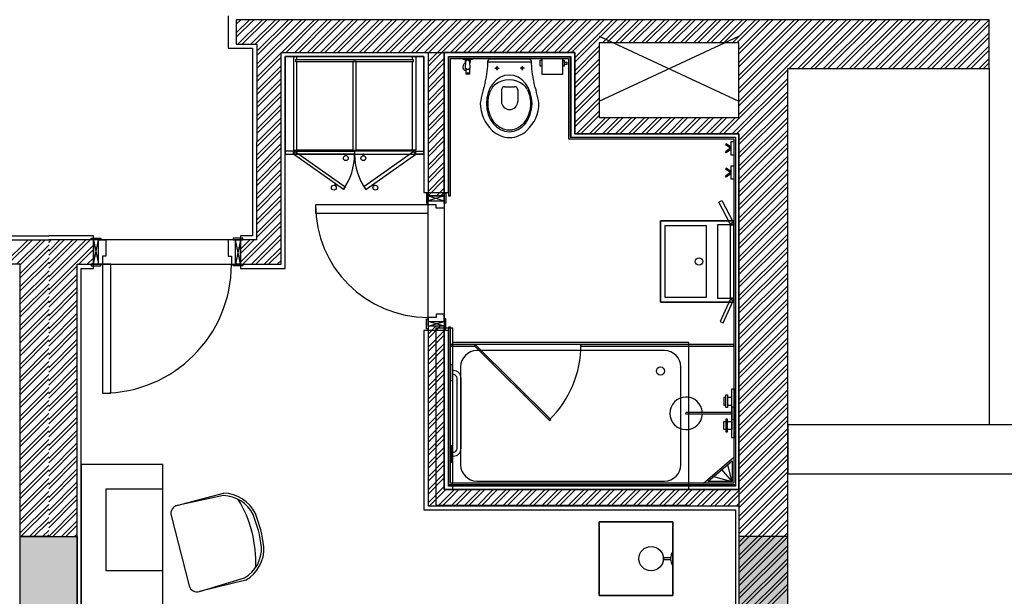
# Model space of a CAD drawing. Units: inches. Extents: x -72500 to 21282, y 19975 to 74120.
# Drawn here: x 3388 to 9423, y 50268 to 53805 of the extents above; entities that cross this region are included whole.
import ezdxf

# ---------------------------------------------------------------- set-up
doc = ezdxf.new("R2010")
doc.units = ezdxf.units.IN
doc.header["$MEASUREMENT"] = 0
doc.layers.add('freecads.com', color=7, linetype='Continuous')

msp = doc.modelspace()

# ---------------------------------------------------------------- hatches: boundary and pattern name
at = {"layer": 'freecads.com'}
msp.add_hatch(color=256, dxfattribs=at).paths.add_polyline_path([(6028.5, 51812.2), (6028.5, 51802.2), (6178.5, 51802.2), (6178.5, 51812.2)])
h = msp.add_hatch(color=256, dxfattribs=at)
h.dxf.hatch_style = 1
h.paths.add_polyline_path([(6175, 51803.7), (6636, 51346.7), (6643, 51353.8), (6182.1, 51810.8)])
h = msp.add_hatch(color=256, dxfattribs=at)
h.dxf.hatch_style = 1
h.paths.add_polyline_path([(7765.2, 51812.2), (6827.6, 51812.2), (6827.6, 51802.2), (7765.2, 51802.2)])
h = msp.add_hatch(color=256, dxfattribs=at)
h.dxf.hatch_style = 1
h.paths.add_polyline_path([(3389.9, 50635), (3739.8, 50635), (3739.8, 48635), (3389.9, 48635)])
h = msp.add_hatch(color=256, dxfattribs=at)
h.dxf.hatch_style = 1
h.paths.add_polyline_path([(7795.2, 48635), (8095.2, 48635), (8095.2, 50635.3), (7795.2, 50635.3)])

# ---------------------------------------------------------------- linework, layer by layer
for p, q in [((4665.9, 53829.5), (4665.9, 53629.5)), ((4715.5, 53803.6), (4716.5, 53804.5)), ((4715.5, 53724.1), (4796, 53804.5)), ((4715.5, 53777.1), (4743, 53804.5)), ((4715.5, 53697.6), (4822.5, 53804.5)), ((9330.2, 53804.5), (4715.5, 53804.5)), ((4715.5, 53804.5), (4715.5, 53654.5)), ((4725.6, 53654.5), (4875.6, 53804.5)), ((4752.1, 53654.5), (4902.1, 53804.5)), ((4805.1, 53654.5), (4955.1, 53804.5)), ((4831.6, 53654.5), (4981.6, 53804.5)), ((4840.8, 53531.2), (5114.2, 53804.5)), ((4840.8, 53504.6), (5140.7, 53804.5)), ((4840.9, 53610.8), (5034.7, 53804.5)), ((4840.9, 53584.2), (5061.2, 53804.5)), ((4993.8, 53604.5), (5193.8, 53804.5)), ((5020.3, 53604.5), (5220.3, 53804.5)), ((5073.3, 53604.5), (5273.3, 53804.5)), ((5099.8, 53604.5), (5299.8, 53804.5)), ((5152.9, 53604.5), (5352.9, 53804.5)), ((5179.4, 53604.5), (5379.4, 53804.5)), ((5232.4, 53604.5), (5432.4, 53804.5)), ((5258.9, 53604.5), (5458.9, 53804.5)), ((5312, 53604.5), (5512, 53804.5)), ((5338.5, 53604.5), (5538.5, 53804.5)), ((5391.5, 53604.5), (5591.5, 53804.5)), ((5418, 53604.5), (5618, 53804.5)), ((5471.1, 53604.5), (5671.1, 53804.5)), ((5497.6, 53604.5), (5697.6, 53804.5)), ((5550.6, 53604.5), (5750.6, 53804.5)), ((5577.1, 53604.5), (5777.1, 53804.5)), ((5630.2, 53604.5), (5830.2, 53804.5)), ((5656.7, 53604.5), (5856.7, 53804.5)), ((5709.7, 53604.5), (5909.7, 53804.5)), ((5736.2, 53604.5), (5936.2, 53804.5)), ((5789.3, 53604.5), (5989.3, 53804.5)), ((5815.8, 53604.5), (6015.8, 53804.5)), ((5868.8, 53604.5), (6068.8, 53804.5)), ((5890.5, 53546.7), (6148.3, 53804.5)), ((5890.5, 53599.8), (6095.3, 53804.5)), ((5890.5, 53520.2), (6174.9, 53804.5)), ((6027.9, 53604.5), (6227.9, 53804.5)), ((6054.4, 53604.5), (6254.4, 53804.5)), ((6107.4, 53604.5), (6307.4, 53804.5)), ((6134, 53604.5), (6334, 53804.5)), ((6187, 53604.5), (6387, 53804.5)), ((6213.5, 53604.5), (6413.5, 53804.5)), ((6266.5, 53604.5), (6466.5, 53804.5)), ((6293.1, 53604.5), (6493.1, 53804.5)), ((6346.1, 53604.5), (6546.1, 53804.5)), ((6372.6, 53604.5), (6572.6, 53804.5)), ((6425.6, 53604.5), (6625.6, 53804.5)), ((6452.2, 53604.5), (6652.2, 53804.5)), ((6505.2, 53604.5), (6705.2, 53804.5)), ((6531.7, 53604.5), (6731.7, 53804.5)), ((6584.7, 53604.5), (6784.7, 53804.5)), ((6611.3, 53604.5), (6811.3, 53804.5)), ((6664.3, 53604.5), (6864.3, 53804.5)), ((6690.8, 53604.5), (6890.8, 53804.5)), ((6743.8, 53604.5), (6943.8, 53804.5)), ((6770.4, 53604.5), (6970.4, 53804.5)), ((6790.5, 53571.7), (7023.4, 53804.5)), ((6790.5, 53545.2), (7049.9, 53804.5)), ((6960.9, 53662.5), (7102.9, 53804.5)), ((6987.5, 53662.5), (7129.5, 53804.5)), ((7040.5, 53662.5), (7182.5, 53804.5)), ((7067, 53662.5), (7209, 53804.5)), ((7120, 53662.5), (7262, 53804.5)), ((7146.6, 53662.5), (7288.6, 53804.5)), ((7199.6, 53662.5), (7341.6, 53804.5)), ((7226.1, 53662.5), (7368.1, 53804.5)), ((7279.1, 53662.5), (7421.1, 53804.5)), ((7305.7, 53662.5), (7447.7, 53804.5)), ((7358.7, 53662.5), (7500.7, 53804.5)), ((7385.2, 53662.5), (7527.2, 53804.5)), ((7438.2, 53662.5), (7580.2, 53804.5)), ((7464.8, 53662.5), (7606.8, 53804.5)), ((7517.8, 53662.5), (7659.8, 53804.5)), ((7544.3, 53662.5), (7686.3, 53804.5)), ((7597.3, 53662.5), (7739.3, 53804.5)), ((7623.9, 53662.5), (7765.9, 53804.5)), ((7676.9, 53662.5), (7818.9, 53804.5)), ((7703.4, 53662.5), (7845.4, 53804.5)), ((7756.4, 53662.5), (7898.4, 53804.5)), ((7783, 53662.5), (7925, 53804.5)), ((7795.2, 53621.8), (7978, 53804.5)), ((7795.2, 53542.2), (8057.5, 53804.5)), ((7795.2, 53462.7), (8137.1, 53804.5)), ((7795.2, 53383.1), (8216.6, 53804.5)), ((7795.2, 53303.6), (8296.2, 53804.5)), ((7795.2, 53224), (8375.7, 53804.5)), ((7795.2, 53595.3), (8004.5, 53804.5)), ((7795.2, 53515.7), (8084.1, 53804.5)), ((7795.2, 53436.2), (8163.6, 53804.5)), ((7795.2, 53356.6), (8243.2, 53804.5)), ((7795.2, 53277.1), (8322.7, 53804.5)), ((8103.6, 53505.9), (8402.3, 53804.5)), ((8156.6, 53505.8), (8455.3, 53804.5)), ((8183.1, 53505.8), (8481.8, 53804.5)), ((8236.1, 53505.8), (8534.8, 53804.5)), ((8262.6, 53505.8), (8561.4, 53804.5)), ((8315.6, 53505.8), (8614.4, 53804.5)), ((8342.1, 53505.7), (8640.9, 53804.5)), ((8395.1, 53505.7), (8693.9, 53804.5)), ((8421.6, 53505.7), (8720.5, 53804.5)), ((8474.6, 53505.7), (8773.5, 53804.5)), ((8501.1, 53505.7), (8800, 53804.5)), ((8554.2, 53505.7), (8853, 53804.5)), ((8580.7, 53505.6), (8879.5, 53804.5)), ((8633.7, 53505.6), (8932.6, 53804.5)), ((8660.2, 53505.6), (8959.1, 53804.5)), ((8713.2, 53505.6), (9012.1, 53804.5)), ((8739.7, 53505.6), (9038.6, 53804.5)), ((8792.7, 53505.5), (9091.7, 53804.5)), ((8819.2, 53505.5), (9118.2, 53804.5)), ((8872.2, 53505.5), (9171.2, 53804.5)), ((8898.7, 53505.5), (9197.7, 53804.5)), ((8951.7, 53505.5), (9250.8, 53804.5)), ((8978.2, 53505.5), (9277.3, 53804.5)), ((9031.2, 53505.4), (9330.2, 53804.4)), ((9057.7, 53505.4), (9330.2, 53777.9)), ((9330.2, 53505.3), (9330.2, 53804.5)), ((9110.8, 53505.4), (9330.2, 53724.9)), ((4715.5, 53654.5), (4840.9, 53654.5)), ((4840.9, 53654.5), (4840.2, 52454.8)), ((6940.5, 53704.5), (7795.2, 53304.5)), ((6940.5, 53304.5), (7795.2, 53704.5)), ((7795.2, 53662.5), (6940.5, 53662.5)), ((6940.5, 53662.5), (6940.5, 53204.5)), ((7795.2, 53204.5), (7795.2, 53662.5)), ((9137.3, 53505.4), (9330.2, 53698.4)), ((4665.9, 53629.5), (4815.2, 53629.5)), ((4815.2, 53629.5), (4815.2, 52479.8)), ((4840.8, 53451.6), (4990.5, 53601.3)), ((4990.5, 52304.8), (4990.5, 53604.5)), ((4990.5, 53604.5), (5890.5, 53604.5)), ((4990.5, 53604.5), (6790.5, 53604.5)), ((4990.5, 52304.8), (4990.5, 53604.5)), ((5890.5, 53604.5), (5890.5, 52724.2)), ((5990.5, 52724.2), (5990.5, 53604.5)), ((5990.5, 53604.5), (6790.5, 53604.5)), ((5990.5, 53604.5), (5990.5, 50924.2)), ((6790.5, 53604.5), (5990.5, 53604.5)), ((6790.5, 53492.1), (6940.5, 53642.1)), ((6790.5, 53465.6), (6940.5, 53615.6)), ((6790.5, 53604.5), (6790.5, 53104.5)), ((6790.5, 53104.5), (6790.5, 53604.5)), ((6790.5, 53604.5), (6790.5, 53104.7)), ((9190.3, 53505.4), (9330.2, 53645.3)), ((9216.8, 53505.4), (9330.2, 53618.8)), ((4840.8, 53425), (4990.5, 53574.8)), ((5015.5, 52279.8), (5015.5, 53579.5)), ((5015.5, 53579.5), (5865.5, 53579.5)), ((5865.5, 53579.5), (5015.5, 53579.5)), ((5015.5, 53579.5), (5015.5, 52979.5)), ((5085.5, 53579.5), (5065.5, 53579.5)), ((5065.5, 53579.5), (5065.5, 53004.5)), ((5802, 53558.9), (5077.6, 53558.9)), ((5077.6, 53558.9), (5077.6, 53548.9)), ((5077.6, 53548.9), (5802, 53548.9)), ((5085.5, 53558.9), (5085.5, 53579.5)), ((5085.5, 53004.5), (5085.5, 53548.9)), ((5450.4, 53548.9), (5430.4, 53548.9)), ((5430.4, 53548.9), (5430.5, 53004.5)), ((5450.4, 53548.9), (5450.4, 53548.9)), ((5450.5, 53004.5), (5450.4, 53548.9)), ((5795.5, 53558.9), (5795.5, 53579.5)), ((5795.5, 53579.5), (5815.5, 53579.5)), ((5795.5, 53004.5), (5795.5, 53548.9)), ((5802, 53548.9), (5802, 53558.9)), ((5815.5, 53579.5), (5815.5, 53004.5)), ((5865.5, 53579.5), (5865.5, 52744.7)), ((5865.5, 52979.5), (5865.5, 53579.5)), ((5890.5, 53467.2), (5990.5, 53567.2)), ((5890.5, 53440.7), (5990.5, 53540.7)), ((6015.5, 52744.7), (6015.5, 53579.5)), ((6015.5, 53579.5), (6765.5, 53579.5)), ((6018.5, 52724.7), (6018.5, 53576.5)), ((6018.5, 53576.5), (6762.5, 53576.5)), ((6028.5, 52724.7), (6028.5, 53566.5)), ((6028.5, 53566.5), (6752.5, 53566.5)), ((6106.3, 53566.5), (6161.3, 53566.5)), ((6106.3, 53561.5), (6106.3, 53566.5)), ((6161.3, 53561.5), (6106.3, 53561.5)), ((6113.8, 53566.5), (6113.8, 53561.5)), ((6118.3, 53561.5), (6118.3, 53544)), ((6121.3, 53544), (6118.6, 53510.8)), ((6148.9, 53510.8), (6146.3, 53544)), ((6149.3, 53561.5), (6149.3, 53544)), ((6153.8, 53566.5), (6153.8, 53561.5)), ((6161.3, 53566.5), (6161.3, 53561.5)), ((6257.8, 53545.4), (6523.3, 53545.4)), ((6390.5, 53562.3), (6267.9, 53562.3)), ((6513.2, 53562.3), (6390.5, 53562.3)), ((6577.7, 53520.6), (6577.7, 53556.2)), ((6577.7, 53556.2), (6590.1, 53556.2)), ((6590.1, 53468.6), (6590.1, 53566.5)), ((6590.1, 53566.5), (6714.6, 53566.5)), ((6714.6, 53566.5), (6714.6, 53468.6)), ((6714.6, 53556.2), (6724.7, 53556.2)), ((6724.7, 53556.2), (6724.7, 53520.6)), ((6724.7, 53544), (6740.9, 53544)), ((6740.9, 53544), (6740.9, 53530.3)), ((6752.5, 53566.5), (6752.5, 53074.5)), ((6762.5, 53576.5), (6762.5, 53084.5)), ((6765.5, 53579.5), (6765.5, 53084.5)), ((6790.5, 53412.6), (6940.5, 53562.6)), ((6790.5, 53386.1), (6940.5, 53536.1)), ((9269.8, 53505.3), (9330.2, 53565.8)), ((9296.3, 53505.3), (9330.2, 53539.3)), ((4840.7, 53372), (4990.5, 53521.8)), ((4840.7, 53345.4), (4990.5, 53495.3)), ((5890.5, 53387.6), (5990.5, 53487.6)), ((6124.9, 53501.5), (6121.8, 53501.5)), ((6121.8, 53501.5), (6121.8, 53471.5)), ((6123.8, 53502.3), (6123.8, 53501.5)), ((6145.8, 53501.5), (6142.6, 53501.5)), ((6143.8, 53502.3), (6143.8, 53501.5)), ((6145.8, 53501.5), (6145.8, 53471.5)), ((6299.8, 53507.4), (6326.3, 53507.4)), ((6313, 53520.1), (6313, 53494.7)), ((6481.3, 53507.4), (6454.8, 53507.4)), ((6468, 53520.1), (6468, 53494.7)), ((6590.1, 53520.6), (6577.7, 53520.6)), ((6724.7, 53520.6), (6714.6, 53520.6)), ((6740.9, 53530.3), (6724.7, 53530.3)), ((6790.5, 53333), (6940.5, 53483)), ((7702.3, 53104.5), (8095.2, 53497.5)), ((8095.2, 47724.2), (8095.2, 53505.9)), ((8095.2, 53505.9), (9330.2, 53505.3)), ((9330.5, 53505.3), (9330.2, 51320.2)), ((4840.7, 53292.4), (4990.5, 53442.2)), ((4840.7, 53265.8), (4990.5, 53415.7)), ((5890.5, 53361.1), (5990.5, 53461.1)), ((6145.8, 53471.5), (6121.8, 53471.5)), ((6714.6, 53468.6), (6590.1, 53468.6)), ((6790.5, 53306.5), (6940.5, 53456.5)), ((7755.3, 53104.5), (8095.2, 53444.5)), ((7781.8, 53104.5), (8095.2, 53418)), ((4840.6, 53212.8), (4990.5, 53362.7)), ((5890.5, 53308.1), (5990.5, 53408.1)), ((5890.5, 53281.6), (5990.5, 53381.6)), ((6340.5, 53373.8), (6340.5, 53303.8)), ((6360.5, 53393.8), (6420.5, 53393.8)), ((6440.5, 53373.8), (6440.5, 53303.8)), ((6790.5, 53253.5), (6940.5, 53403.5)), ((6790.5, 53227), (6940.5, 53377)), ((7795.2, 53064.9), (8095.2, 53364.9)), ((9330.2, 53360.3), (9330.3, 53360.3)), ((9330.3, 53360.3), (9330.3, 53360.3)), ((4840.6, 53186.2), (4990.5, 53336.2)), ((5890.5, 53228.5), (5990.5, 53328.5)), ((5890.5, 53202), (5990.5, 53302)), ((6790.5, 53173.9), (6940.5, 53323.9)), ((6790.5, 53147.4), (6940.5, 53297.4)), ((7795.2, 53038.4), (8095.2, 53338.4)), ((4840.6, 53133.2), (4990.5, 53283.1)), ((4840.6, 53106.6), (4990.5, 53256.6)), ((5890.5, 53149), (5990.5, 53249)), ((6800.7, 53104.5), (6940.5, 53244.4)), ((7795.2, 52985.4), (8095.2, 53285.4)), ((7795.2, 52958.9), (8095.2, 53258.9)), ((4840.5, 53053.6), (4990.5, 53203.6)), ((4840.5, 53027), (4990.5, 53177.1)), ((5890.5, 53122.5), (5990.5, 53222.5)), ((6827.2, 53104.5), (6940.5, 53217.9)), ((6880.2, 53104.5), (6980.2, 53204.5)), ((6906.8, 53104.5), (7006.8, 53204.5)), ((6940.5, 53204.5), (7795.2, 53204.5)), ((6959.8, 53104.5), (7059.8, 53204.5)), ((6986.3, 53104.5), (7086.3, 53204.5)), ((7039.3, 53104.5), (7139.3, 53204.5)), ((7065.9, 53104.5), (7165.9, 53204.5)), ((7118.9, 53104.5), (7218.9, 53204.5)), ((7145.4, 53104.5), (7245.4, 53204.5)), ((7198.4, 53104.5), (7298.4, 53204.5)), ((7225, 53104.5), (7325, 53204.5)), ((7278, 53104.5), (7378, 53204.5)), ((7304.5, 53104.5), (7404.5, 53204.5)), ((7357.5, 53104.5), (7457.5, 53204.5)), ((7384.1, 53104.5), (7484.1, 53204.5)), ((7437.1, 53104.5), (7537.1, 53204.5)), ((7463.6, 53104.5), (7563.6, 53204.5)), ((7516.6, 53104.5), (7616.6, 53204.5)), ((7543.2, 53104.5), (7643.2, 53204.5)), ((7596.2, 53104.5), (7696.2, 53204.5)), ((7622.7, 53104.5), (7722.7, 53204.5)), ((7675.7, 53104.5), (7775.7, 53204.5)), ((7795.2, 52905.8), (8095.2, 53205.8)), ((7795.2, 52879.3), (8095.2, 53179.3)), ((4840.5, 52974), (4990.5, 53124)), ((5890.5, 53069.4), (5990.5, 53169.4)), ((5890.5, 53042.9), (5990.5, 53142.9)), ((7795.2, 52826.3), (8095.2, 53126.3)), ((4840.5, 52947.4), (4990.5, 53097.5)), ((5890.5, 52989.9), (5990.5, 53089.9)), ((5890.5, 52963.4), (5990.5, 53063.4)), ((6752.5, 53074.5), (7765.2, 53074.5)), ((6762.5, 53084.5), (7775.2, 53084.5)), ((6765.5, 53084.5), (7775.2, 53084.5)), ((6790.5, 53104.7), (7795.2, 53104.5)), ((6790.5, 53104.5), (7795.2, 53104.5)), ((7795.2, 53104.5), (6790.5, 53104.5)), ((7748.1, 53056.9), (7765.2, 53056.9)), ((7748.1, 52974.9), (7748.1, 53056.9)), ((7765.2, 53074.5), (7765.2, 50962.2)), ((7765.2, 53056.9), (7765.2, 52974.9)), ((7775.2, 53084.5), (7775.2, 51899.6)), ((7775.2, 53084.5), (7775.2, 50952.2)), ((7795.2, 53104.5), (7795.2, 51874.5)), ((7795.2, 50924.2), (7795.2, 53104.5)), ((7795.2, 53104.5), (7795.2, 47974.2)), ((7795.2, 52799.8), (8095.2, 53099.8)), ((4840.4, 52894.4), (4990.5, 53044.5)), ((4840.4, 52867.8), (4990.5, 53018)), ((5065.5, 52999.5), (5015.5, 52999.5)), ((5015.5, 52999.5), (5015.5, 52979.5)), ((5065.5, 53004.5), (5085.5, 53004.5)), ((5065.5, 52979.5), (5065.5, 52999.5)), ((5065.5, 52999.5), (5440.5, 52999.5)), ((5065.5, 52979.5), (5065.5, 52999.5)), ((5430.5, 53004.5), (5085.5, 53004.5)), ((5430.5, 53004.5), (5450.5, 53004.5)), ((5440.5, 52999.5), (5440.5, 52979.5)), ((5815.5, 52999.5), (5440.5, 52999.5)), ((5440.5, 52999.5), (5440.5, 52979.5)), ((5795.5, 53004.5), (5450.5, 53004.5)), ((5815.5, 53004.5), (5795.5, 53004.5)), ((5815.5, 52979.5), (5815.5, 52999.5)), ((5815.5, 52999.5), (5865.5, 52999.5)), ((5815.5, 52979.5), (5815.5, 52999.5)), ((5865.5, 52999.5), (5865.5, 52979.5)), ((5890.5, 52910.3), (5990.5, 53010.3)), ((7718.3, 53043.5), (7713.8, 53037.3)), ((7743.7, 53015.9), (7713.8, 53037.3)), ((7743.7, 53015.9), (7713.8, 52994.5)), ((7718.3, 52988.4), (7713.8, 52994.5)), ((7748.1, 53022.1), (7718.3, 53043.5)), ((7748.1, 53009.7), (7718.3, 52988.4)), ((7795.2, 52746.7), (8095.2, 53046.7)), ((7795.2, 52720.2), (8095.2, 53020.2)), ((4840.4, 52814.8), (4990.5, 52964.9)), ((4840.4, 52788.2), (4990.5, 52938.4)), ((5015.5, 52979.5), (5065.5, 52979.5)), ((5015.5, 52979.5), (5865.5, 52979.5)), ((5440.5, 52979.5), (5065.5, 52979.5)), ((5384.5, 52970.8), (5384.5, 52979.5)), ((5384.5, 52979.5), (5389.1, 52979.5)), ((5389.1, 52979.5), (5389.1, 52970.8)), ((5440.5, 52979.5), (5815.5, 52979.5)), ((5496.6, 52979.5), (5492, 52979.5)), ((5492, 52979.5), (5492, 52970.8)), ((5496.6, 52970.8), (5496.6, 52979.5)), ((5865.5, 52979.5), (5815.5, 52979.5)), ((5890.5, 52883.8), (5990.5, 52983.8)), ((5890.5, 52830.8), (5990.5, 52930.8)), ((7765.2, 52974.9), (7748.1, 52974.9)), ((7795.2, 52667.2), (8095.2, 52967.2)), ((7795.2, 52640.7), (8095.2, 52940.7)), ((4840.3, 52735.2), (4990.5, 52885.4)), ((5890.5, 52804.3), (5990.5, 52904.3)), ((7718.3, 52894.9), (7713.8, 52888.8)), ((7743.7, 52867.4), (7713.8, 52888.8)), ((7748.1, 52873.6), (7718.3, 52894.9)), ((7748.1, 52908.4), (7765.2, 52908.4)), ((7748.1, 52826.4), (7748.1, 52908.4)), ((7765.2, 52908.4), (7765.2, 52826.4)), ((7795.2, 52587.6), (8095.2, 52887.6)), ((4840.3, 52708.6), (4990.5, 52858.9)), ((5890.5, 52751.2), (5990.5, 52851.2)), ((5890.5, 52724.7), (5990.5, 52824.7)), ((7743.7, 52867.4), (7713.8, 52846)), ((7718.3, 52839.8), (7713.8, 52846)), ((7748.1, 52861.2), (7718.3, 52839.8)), ((7765.2, 52826.4), (7748.1, 52826.4)), ((7795.2, 52561.1), (8095.2, 52861.1)), ((4840.3, 52655.6), (4990.5, 52805.8)), ((4840.3, 52629), (4990.5, 52779.3)), ((5943.1, 52724.2), (5990.5, 52771.7)), ((7795.2, 52508.1), (8095.2, 52808.1)), ((7795.2, 52481.6), (8095.2, 52781.6)), ((4840.2, 52576), (4990.5, 52726.3)), ((4840.2, 52549.4), (4990.5, 52699.8)), ((5865.5, 52744.7), (6015.5, 52744.7)), ((5880.5, 52739.2), (5880.5, 52679.2)), ((5890.5, 52739.2), (5880.5, 52739.2)), ((5890.5, 52679.2), (5890.5, 52739.2)), ((5890.5, 52724.2), (5990.5, 52724.2)), ((5890.5, 51924.2), (5890.5, 52724.2)), ((5890.5, 52724.2), (5990.5, 52694.2)), ((5990.5, 52724.2), (5890.5, 52694.2)), ((5890.5, 52724.2), (5990.5, 52724.2)), ((5990.5, 52724.2), (5890.5, 52724.2)), ((5890.5, 52724.2), (5890.5, 52694.2)), ((5890.5, 52694.2), (5990.5, 52694.2)), ((5890.5, 52669.2), (5890.5, 52694.2)), ((5890.5, 52694.2), (5990.5, 52694.2)), ((5969.6, 52724.2), (5990.5, 52745.2)), ((5990.5, 52679.2), (5990.5, 52739.2)), ((5990.5, 52739.2), (6000.5, 52739.2)), ((5990.5, 52724.2), (5990.5, 51924.2)), ((5990.5, 52694.2), (5990.5, 52724.2)), ((5990.5, 52694.2), (5990.5, 52649.2)), ((6000.5, 52739.2), (6000.5, 52679.2)), ((6015.5, 52724.7), (6028.5, 52724.7)), ((7673.9, 52686.2), (7691.6, 52695.5)), ((7691.6, 52695.5), (7761.3, 52562.7)), ((7795.2, 52428.5), (8095.2, 52728.5)), ((7795.2, 52402), (8095.2, 52702)), ((4840.2, 52496.4), (4990.5, 52646.7)), ((5890.5, 52669.2), (5200.5, 52669.2)), ((5200.5, 52669.2), (5200.5, 52619.2)), ((5880.5, 52679.2), (5890.5, 52679.2)), ((5940.5, 52669.2), (5890.5, 52669.2)), ((5890.5, 52669.2), (5890.5, 52669.2)), ((5890.5, 52619.2), (5890.5, 52669.2)), ((5940.5, 52649.2), (5940.5, 52669.2)), ((5990.5, 52649.2), (5940.5, 52649.2)), ((6000.5, 52679.2), (5990.5, 52679.2)), ((7743.6, 52553.4), (7673.9, 52686.2)), ((7795.2, 52349), (8095.2, 52649)), ((4740.5, 52317.2), (4990.5, 52567.2)), ((4840.2, 52469.8), (4990.5, 52620.2)), ((5200.5, 52619.2), (5890.5, 52619.2)), ((7315.2, 52071.7), (7315.2, 52571.7)), ((7315.2, 52571.7), (7765.2, 52571.7)), ((7315.2, 52571.7), (7315.2, 52071.7)), ((7765.2, 52571.7), (7315.2, 52571.7)), ((7765.2, 52571.7), (7765.2, 52071.7)), ((7765.2, 52071.7), (7765.2, 52571.7)), ((7795.2, 52322.5), (8095.2, 52622.5)), ((7795.2, 52269.4), (8095.2, 52569.4)), ((4754.6, 52304.8), (4990.5, 52540.7)), ((7345.2, 52101.7), (7345.2, 52541.7)), ((7345.2, 52541.7), (7595.2, 52541.7)), ((7595.2, 52541.7), (7595.2, 52101.7)), ((7665.2, 52546.7), (7665.2, 52096.7)), ((7765.2, 52546.7), (7665.2, 52546.7)), ((7761.3, 52562.7), (7743.6, 52553.4)), ((7745.2, 52546.7), (7765.2, 52546.7)), ((7745.2, 52096.7), (7745.2, 52546.7)), ((7765.2, 52546.7), (7765.2, 52096.7)), ((7765.2, 52096.7), (7765.2, 52546.7)), ((7795.2, 52242.9), (8095.2, 52542.9)), ((3291, 52479.8), (3566, 52479.8)), ((3291, 52306.9), (3438.8, 52454.8)), ((3291, 52454.8), (3566, 52454.8)), ((3315.4, 52304.8), (3465.4, 52454.8)), ((3368.4, 52304.8), (3518.4, 52454.8)), ((3391, 52300.8), (3544.9, 52454.8)), ((3840.5, 52479.8), (3565.5, 52479.8)), ((3565.5, 52386.2), (3634.1, 52454.8)), ((3565.5, 52306.6), (3713.7, 52454.8)), ((3565.5, 52227.1), (3793.2, 52454.8)), ((3565.5, 52439.2), (3581.1, 52454.8)), ((3565.5, 52359.7), (3660.6, 52454.8)), ((3565.5, 52280.1), (3740.2, 52454.8)), ((3565.5, 52200.6), (3819.7, 52454.8)), ((3840.5, 52454.8), (3565.5, 52454.8)), ((3825.5, 52464.8), (3885.5, 52464.8)), ((3825.5, 52454.8), (3825.5, 52464.8)), ((3885.5, 52454.8), (3825.5, 52454.8)), ((3840.5, 52279.8), (3840.5, 52479.8)), ((3840.5, 52304.8), (3870.5, 52454.8)), ((3840.5, 52454.8), (3870.5, 52304.8)), ((4740.5, 52454.8), (3840.5, 52454.8)), ((3840.5, 52454.8), (3840.5, 52304.8)), ((3840.5, 52304.8), (3840.5, 52454.8)), ((3870.5, 52454.8), (3840.5, 52454.8)), ((3840.5, 52454.8), (3840.5, 52304.8)), ((3870.5, 52304.8), (3870.5, 52454.8)), ((3870.5, 52304.8), (3870.5, 52454.8)), ((3870.5, 52454.8), (3915.5, 52454.8)), ((3885.5, 52464.8), (3885.5, 52454.8)), ((3915.5, 52454.8), (3915.5, 52354.8)), ((4710.5, 52454.8), (4665.5, 52454.8)), ((4665.5, 52454.8), (4665.5, 52354.8)), ((4755.5, 52464.8), (4695.5, 52464.8)), ((4695.5, 52464.8), (4695.5, 52454.8)), ((4695.5, 52454.8), (4755.5, 52454.8)), ((4740.5, 52304.8), (4710.5, 52454.8)), ((4740.5, 52454.8), (4710.5, 52304.8)), ((4710.5, 52454.8), (4740.5, 52454.8)), ((4710.5, 52304.8), (4710.5, 52454.8)), ((4710.5, 52304.8), (4710.5, 52454.8)), ((4740.5, 52479.8), (4740.5, 52279.8)), ((4740.5, 52304.8), (4740.5, 52454.8)), ((4740.5, 52396.7), (4798.6, 52454.8)), ((4740.5, 52449.8), (4745.6, 52454.8)), ((4740.5, 52370.2), (4825.1, 52454.8)), ((4840.2, 52454.8), (4740.5, 52454.8)), ((4740.5, 52454.8), (4740.5, 52304.8)), ((4740.5, 52454.8), (4740.5, 52304.8)), ((4815.2, 52479.8), (4740.5, 52479.8)), ((4755.5, 52454.8), (4755.5, 52464.8)), ((4807.7, 52304.8), (4990.5, 52487.6)), ((4834.2, 52304.8), (4990.5, 52461.1)), ((7795.2, 52189.9), (8095.2, 52489.9)), ((7795.2, 52163.4), (8095.2, 52463.4)), ((3391, 52247.8), (3567.9, 52424.7)), ((3391, 52221.3), (3567.9, 52398.2)), ((3565.5, 52147.6), (3840.5, 52422.5)), ((3749.3, 52304.8), (3840.5, 52396)), ((4887.2, 52304.8), (4990.5, 52408.1)), ((7795.2, 52110.3), (8095.2, 52410.3)), ((3391, 52168.3), (3567.8, 52345.1)), ((3802.3, 52304.8), (3840.5, 52343)), ((3915.5, 52354.8), (3895.5, 52354.8)), ((3895.5, 52354.8), (3895.5, 52304.8)), ((4665.5, 52354.8), (4685.5, 52354.8)), ((4685.5, 52354.8), (4685.5, 52304.8)), ((4913.7, 52304.8), (4990.5, 52381.6)), ((4966.8, 52304.8), (4990.5, 52328.5)), ((7795.2, 52083.8), (8095.2, 52383.8)), ((7795.2, 52030.8), (8095.2, 52330.8)), ((3391, 52304.8), (3291, 52304.8)), ((3391, 52141.7), (3567.8, 52318.5)), ((3391, 51354.5), (3391, 52304.8)), ((3391, 52088.7), (3567.7, 52265.4)), ((3565.5, 52121), (3740.5, 52296)), ((3740.5, 51354.5), (3740.5, 52304.8)), ((3740.5, 52304.8), (3840.5, 52304.8)), ((3740.5, 47074.1), (3740.5, 52304.8)), ((3740.5, 52304.8), (4990.5, 52304.8)), ((3765.5, 51380), (3765.5, 52279.8)), ((3765.5, 52279.8), (3840.5, 52279.8)), ((3885.5, 52304.8), (3825.5, 52304.8)), ((3825.5, 52304.8), (3825.5, 52294.8)), ((3825.5, 52294.8), (3885.5, 52294.8)), ((3828.8, 52304.8), (3840.5, 52316.5)), ((3840.5, 52304.8), (4740.5, 52304.8)), ((3840.5, 52304.8), (3870.5, 52304.8)), ((3895.5, 52304.8), (3870.5, 52304.8)), ((3885.5, 52294.8), (3885.5, 52304.8)), ((3895.5, 52304.8), (3895.5, 52304.8)), ((3945.5, 52304.8), (3895.5, 52304.8)), ((3895.5, 52304.8), (3895.5, 51514.8)), ((3945.5, 51514.8), (3945.5, 52304.8)), ((4685.5, 52304.8), (4710.5, 52304.8)), ((4685.5, 52304.8), (4685.5, 52304.8)), ((4695.5, 52294.8), (4695.5, 52304.8)), ((4695.5, 52304.8), (4755.5, 52304.8)), ((4755.5, 52294.8), (4695.5, 52294.8)), ((4740.5, 52304.8), (4710.5, 52304.8)), ((4740.5, 52279.8), (5015.5, 52279.8)), ((4740.5, 52304.8), (4990.5, 52304.8)), ((4755.5, 52304.8), (4755.5, 52294.8)), ((7795.2, 52004.3), (8095.2, 52304.3)), ((3391, 52062.2), (3567.7, 52238.9)), ((3565.5, 52068), (3740.5, 52243)), ((3565.5, 52041.5), (3740.5, 52216.5)), ((7795.2, 51951.2), (8095.2, 52251.2)), ((7795.2, 51924.7), (8095.2, 52224.7)), ((3391, 52009.2), (3567.6, 52185.8)), ((3391, 51982.6), (3567.6, 52159.3)), ((3565.5, 51988.5), (3740.5, 52163.5)), ((7795.2, 51871.7), (8095.2, 52171.7)), ((7795.2, 51845.2), (8095.2, 52145.2)), ((3391, 51929.6), (3567.5, 52106.2)), ((3565.5, 51961.9), (3740.5, 52136.9)), ((7595.2, 52101.7), (7345.2, 52101.7)), ((7665.2, 52096.7), (7765.2, 52096.7)), ((7743.6, 52089.5), (7680.7, 51953.4)), ((7761.8, 52081.1), (7743.6, 52089.5)), ((7765.2, 52096.7), (7745.2, 52096.7)), ((7795.2, 51792.1), (8095.2, 52092.1)), ((3391, 51903.1), (3567.5, 52079.6)), ((3391, 51850.1), (3567.5, 52026.5)), ((3565.5, 51908.9), (3740.5, 52083.9)), ((3565.5, 51882.4), (3740.5, 52057.4)), ((7765.2, 52071.7), (7315.2, 52071.7)), ((7315.2, 52071.7), (7765.2, 52071.7)), ((7698.8, 51945), (7761.8, 52081.1)), ((7795.2, 51765.6), (8095.2, 52065.6)), ((3391, 51823.5), (3567.4, 52000)), ((3565.5, 51829.4), (3740.5, 52004.4)), ((3565.5, 51802.8), (3740.5, 51977.8)), ((5880.5, 51909.2), (5880.5, 51969.2)), ((5880.5, 51969.2), (5890.5, 51969.2)), ((5890.5, 51979.2), (5890.5, 51954.2)), ((5940.5, 51979.2), (5890.5, 51979.2)), ((5890.5, 51979.2), (5890.5, 51979.2)), ((5890.5, 51969.2), (5890.5, 51909.2)), ((5990.5, 51999.2), (5940.5, 51999.2)), ((5940.5, 51999.2), (5940.5, 51979.2)), ((5990.5, 51954.2), (5990.5, 51999.2)), ((6000.5, 51969.2), (5990.5, 51969.2)), ((5990.5, 51969.2), (5990.5, 51909.2)), ((6000.5, 51909.2), (6000.5, 51969.2)), ((7795.2, 51712.6), (8095.2, 52012.6)), ((7795.2, 51686.1), (8095.2, 51986.1)), ((3391, 51770.5), (3567.4, 51946.9)), ((3391, 51744), (3567.4, 51920.4)), ((3565.5, 51749.8), (3740.5, 51924.8)), ((5890.5, 51909.2), (5880.5, 51909.2)), ((5890.5, 51924.2), (5990.5, 51954.2)), ((5990.5, 51924.2), (5890.5, 51954.2)), ((5890.5, 51924.2), (5890.5, 51954.2)), ((5890.5, 51954.2), (5990.5, 51954.2)), ((5890.5, 51954.2), (5990.5, 51954.2)), ((5990.5, 51924.2), (5890.5, 51924.2)), ((5890.5, 51876.2), (5938.6, 51924.2)), ((5890.5, 51849.7), (5965.1, 51924.2)), ((5990.5, 51924.2), (5890.5, 51924.2)), ((5890.5, 51924.2), (5890.5, 50824.2)), ((5990.5, 51924.2), (5890.5, 51924.2)), ((5940.2, 50825.2), (5940.2, 51915.3)), ((5940.2, 51915.2), (6040.2, 51915.2)), ((5990.5, 51954.2), (5990.5, 51924.2)), ((5990.5, 50924.2), (5990.5, 51924.2)), ((5990.5, 51909.2), (6000.5, 51909.2)), ((6028.6, 51918.7), (6015.6, 51918.7)), ((6018.5, 50952.2), (6018.6, 51918.7)), ((6028.5, 50962.2), (6028.6, 51918.7)), ((6040.2, 51915.2), (6040.2, 50925.2)), ((7680.7, 51953.4), (7698.8, 51945)), ((7795.2, 51633), (8095.2, 51933)), ((7795.2, 51606.5), (8095.2, 51906.5)), ((3391, 51691), (3567.3, 51867.3)), ((3565.5, 51723.3), (3740.5, 51898.3)), ((3565.5, 51670.3), (3740.5, 51845.3)), ((6015.5, 51898.7), (5865.5, 51898.7)), ((5865.5, 51898.7), (5865.5, 50799.2)), ((5890.5, 51796.6), (5990.5, 51896.6)), ((5890.5, 51770.1), (5990.5, 51870.1)), ((6015.5, 50944.2), (6015.5, 51898.7)), ((7775.2, 51899.6), (7775.2, 51899.6)), ((7775.2, 51899.6), (7775.2, 50944.2)), ((7795.2, 51874.5), (7795.2, 51874.5)), ((7795.2, 51874.5), (7795.2, 50924.2)), ((7795.2, 51553.5), (8095.2, 51853.5)), ((3391, 51664.4), (3567.3, 51840.7)), ((3391, 51611.4), (3567.2, 51787.6)), ((3565.5, 51643.7), (3740.5, 51818.7)), ((5890.5, 51717.1), (5990.5, 51817.1)), ((5890.5, 51690.6), (5990.5, 51790.6)), ((7765.2, 51812.3), (6028.5, 51812.3)), ((6028.5, 51812.2), (6028.5, 51802.2)), ((6178.5, 51812.2), (6028.5, 51812.2)), ((6028.5, 51802.2), (6178.5, 51802.2)), ((7490.2, 51825.2), (6040.2, 51825.2)), ((6040.2, 51825.2), (6040.2, 50925.2)), ((6182.1, 51810.8), (6175, 51803.7)), ((6175, 51803.7), (6636, 51346.7)), ((6178.5, 51802.2), (6178.5, 51812.2)), ((6643, 51353.8), (6182.1, 51810.8)), ((7765.2, 51812.2), (6827.6, 51812.2)), ((6827.6, 51812.2), (6827.6, 51802.2)), ((6827.6, 51802.2), (7765.2, 51802.2)), ((7490.2, 50925.2), (7490.2, 51825.2)), ((7765.2, 51802.2), (7765.2, 51812.2)), ((7765.2, 51812.2), (7765.2, 51812.2)), ((7795.2, 51527), (8095.2, 51827)), ((3391, 51584.9), (3567.2, 51761.1)), ((3565.5, 51590.7), (3740.5, 51765.7)), ((3565.5, 51564.2), (3740.5, 51739.2)), ((5890.5, 51637.5), (5990.5, 51737.5)), ((7340.2, 51775.2), (6190.2, 51775.2)), ((7795.2, 51473.9), (8095.2, 51773.9)), ((7795.2, 51447.4), (8095.2, 51747.4)), ((3391, 51531.9), (3567.1, 51708)), ((3391, 51505.3), (3567.1, 51681.5)), ((3565.5, 51511.2), (3740.5, 51686.2)), ((5890.5, 51611), (5990.5, 51711)), ((6028.6, 51690.5), (6038.6, 51690.5)), ((6028.6, 51590.5), (6028.6, 51690.5)), ((6038.6, 51690.5), (6038.6, 51590.5)), ((6090.2, 51675.2), (6090.2, 51075.2)), ((7440.2, 51075.2), (7440.2, 51675.2)), ((7795.2, 51394.4), (8095.2, 51694.4)), ((7795.2, 51367.9), (8095.2, 51667.9)), ((3391, 51452.3), (3567, 51628.4)), ((3391, 51425.8), (3567, 51601.8)), ((3565.5, 51484.6), (3740.5, 51659.6)), ((3565.5, 51431.6), (3740.5, 51606.6)), ((5890.5, 51558), (5990.5, 51658)), ((5890.5, 51531.5), (5990.5, 51631.5)), ((6068.4, 51175.5), (6068.4, 51605.5)), ((6093.4, 51175.5), (6093.4, 51605.5)), ((7795.2, 51314.8), (8095.2, 51614.8)), ((3391, 51372.8), (3567, 51548.7)), ((3565.5, 51405.1), (3740.5, 51580.1)), ((5890.5, 51478.4), (5990.5, 51578.4)), ((5890.5, 51451.9), (5990.5, 51551.9)), ((6038.6, 51590.5), (6028.6, 51590.5)), ((7795.2, 51288.3), (8095.2, 51588.3)), ((3391, 51346.2), (3566.9, 51522.2)), ((3565.5, 51352.1), (3740.5, 51527.1)), ((3565.5, 51325.5), (3740.5, 51500.5)), ((3895.5, 51514.8), (3945.5, 51514.8)), ((5890.5, 51398.9), (5990.5, 51498.9)), ((7715.7, 51488.7, 0), (7704.3, 51488.7, 0)), ((7704.3, 51488.7, 0), (7704.3, 51440.9, 0)), ((7715.7, 51503.7, 0), (7726.8, 51503.7, 0)), ((7715.7, 51425.9, 0), (7715.7, 51503.7, 0)), ((7726.8, 51503.7, 0), (7726.8, 51425.9, 0)), ((7752, 51488.7, 0), (7726.8, 51488.7, 0)), ((7773, 51538.1), (7751.2, 51538.1)), ((7751.2, 51538.1), (7751.2, 51242.9)), ((7752, 51440.9, 0), (7752, 51488.7, 0)), ((7773, 51242.9), (7773, 51538.1)), ((7795.2, 51235.3), (8095.2, 51535.3)), ((7795.2, 51208.8), (8095.2, 51508.8)), ((3391, 51293.2), (3566.9, 51469.1)), ((3391, 51266.7), (3566.8, 51442.6)), ((3565.5, 51272.5), (3740.5, 51447.5)), ((3565.5, 51246), (3740.5, 51421)), ((5890.5, 51372.4), (5990.5, 51472.4)), ((7704.3, 51440.9, 0), (7715.7, 51440.9, 0)), ((7726.8, 51425.9, 0), (7715.7, 51425.9, 0)), ((7726.8, 51440.9, 0), (7752, 51440.9, 0)), ((7754, 51351.5), (7754, 51429.5)), ((7754, 51429.5), (7773, 51429.5)), ((7773, 51429.5), (7773, 51351.5)), ((7795.2, 51155.7), (8095.2, 51455.7)), ((7795.2, 51129.2), (8095.2, 51429.2)), ((3391, 51213.7), (3566.8, 51389.5)), ((3391, 51187.2), (3566.8, 51362.9)), ((3565.5, 51193), (3740.5, 51368)), ((3765.5, 47999.2), (3765.5, 51380)), ((3765.5, 51380), (3765.5, 51380)), ((5890.5, 51319.3), (5990.5, 51419.3)), ((5890.5, 51292.8), (5990.5, 51392.8)), ((7754, 51395.5), (7473, 51395.5)), ((7754, 51395.5), (7473, 51395.5)), ((7754, 51385.5), (7473, 51385.5)), ((7795.2, 51076.2), (8095.2, 51376.2)), ((3391, 50634.5), (3391, 51354.5)), ((3391, 51354.5), (3391, 51354.5)), ((3391, 51134.1), (3566.7, 51309.8)), ((3565.5, 51166.4), (3740.5, 51341.4)), ((3740.5, 50634.5), (3740.5, 51354.5)), ((3740.5, 51354.5), (3740.5, 51354.5)), ((5890.5, 51239.8), (5990.5, 51339.8)), ((5890.5, 51213.3), (5990.5, 51313.3)), ((6636, 51346.7), (6643, 51353.8)), ((7704.3, 51291.8, 0), (7704.3, 51339.6, 0)), ((7704.3, 51339.6, 0), (7715.7, 51339.6, 0)), ((7726.8, 51354.6, 0), (7715.7, 51354.6, 0)), ((7715.7, 51354.6, 0), (7715.7, 51276.8, 0)), ((7726.8, 51276.8, 0), (7726.8, 51354.6, 0)), ((7726.8, 51339.6, 0), (7752, 51339.6, 0)), ((7752, 51339.6, 0), (7752, 51291.8, 0)), ((7773, 51351.5), (7754, 51351.5)), ((7795.2, 51049.7), (8095.2, 51349.7)), ((8095.4, 51320), (8095.4, 51020)), ((21281.5, 51320), (8095.4, 51320)), ((3391, 51107.6), (3566.7, 51283.3)), ((3565.5, 51113.4), (3740.5, 51288.4)), ((3565.5, 51086.9), (3740.5, 51261.9)), ((5890.5, 51160.2), (5990.5, 51260.2)), ((7715.7, 51291.8, 0), (7704.3, 51291.8, 0)), ((7715.7, 51276.8, 0), (7726.8, 51276.8, 0)), ((7752, 51291.8, 0), (7726.8, 51291.8, 0)), ((7751.2, 51242.9), (7773, 51242.9)), ((7795.2, 50996.6), (8095.2, 51296.6)), ((7795.2, 50970.1), (8095.2, 51270.1)), ((3391, 51054.6), (3566.6, 51230.2)), ((3391, 51028.1), (3566.6, 51203.7)), ((3565.5, 51033.9), (3740.5, 51208.9)), ((3565.5, 51007.3), (3740.5, 51182.3)), ((5890.5, 51133.7), (5990.5, 51233.7)), ((5890.5, 51080.7), (5990.5, 51180.7)), ((6038.6, 51190.5), (6028.6, 51190.5)), ((6028.6, 51190.5), (6028.6, 51090.5)), ((6038.6, 51090.5), (6038.6, 51190.5)), ((7702.4, 50824.2), (8095.2, 51217.1)), ((7728.9, 50824.2), (8095.2, 51190.6)), ((3391, 50975), (3566.5, 51150.6)), ((3391, 50948.5), (3566.5, 51124)), ((3565.5, 50954.3), (3740.5, 51129.3)), ((5890.5, 51054.2), (5990.5, 51154.2)), ((6038.6, 51153), (6045.9, 51153)), ((6038.6, 51128), (6045.9, 51128)), ((7579.4, 50962.2), (7765.2, 51121.4)), ((7765.2, 51121.4), (7765.2, 50962.2)), ((7781.9, 50824.2), (8095.2, 51137.5)), ((3391, 50895.5), (3566.4, 51070.9)), ((3565.5, 50927.8), (3740.5, 51102.8)), ((4265.5, 51075.8), (3765.5, 51075.8)), ((3765.5, 51075.8), (3765.5, 49775.8)), ((4265.5, 51075.8), (3765.5, 51075.8)), ((3765.5, 51075.8), (3765.5, 49475.8)), ((4265.5, 49775.8), (4265.5, 51075.8)), ((4265.5, 49475.8), (4265.5, 51075.8)), ((5890.5, 51001.1), (5990.5, 51101.1)), ((5890.5, 50974.6), (5990.5, 51074.6)), ((6028.6, 51090.5), (6038.6, 51090.5)), ((7606.5, 50972.2), (7755.2, 51099.7)), ((7755.6, 50970.8), (7727.6, 51074.2)), ((7755.2, 51099.7), (7755.2, 50972.2)), ((7795.2, 50811), (8095.2, 51111)), ((3391, 50869), (3566.4, 51044.4)), ((3565.5, 50874.8), (3740.5, 51049.8)), ((3565.5, 50848.2), (3740.5, 51023.2)), ((5890.5, 50921.6), (5990.5, 51021.6)), ((7755.6, 50970.8), (7641.8, 51000.7)), ((7755.2, 50972.2), (7692.3, 51045.8)), ((7795.2, 50758), (8095.2, 51058)), ((7795.2, 50731.5), (8095.2, 51031.5)), ((8095.4, 51020), (20981.5, 51020)), ((3391, 50815.9), (3566.4, 50991.3)), ((3391, 50789.4), (3566.3, 50964.8)), ((3565.5, 50795.2), (3740.5, 50970.2)), ((3565.5, 50768.7), (3740.5, 50943.7)), ((5890.5, 50895.1), (5990.5, 50995.1)), ((5890.5, 50842), (5990.5, 50942)), ((7775.2, 50944.2), (6015.5, 50944.2)), ((7775.2, 50952.2), (6018.5, 50952.2)), ((7765.2, 50962.2), (6028.5, 50962.2)), ((6190.2, 50975.2), (7340.2, 50975.2)), ((7765.2, 50962.2), (7579.4, 50962.2)), ((7755.2, 50972.2), (7606.5, 50972.2)), ((7795.2, 50678.4), (8095.2, 50978.4)), ((7795.2, 50651.9), (8095.2, 50951.9)), ((3391, 50736.4), (3566.3, 50911.7)), ((3391, 50709.9), (3566.3, 50885.1)), ((3565.5, 50715.7), (3740.5, 50890.7)), ((3915.5, 50925.8), (3915.5, 50425.8)), ((4265.5, 50925.8), (3915.5, 50925.8)), ((4265.5, 50425.8), (4265.5, 50925.8)), ((4351.7, 50825.3), (4636.6, 50901)), ((4636.3, 50886), (4353.8, 50825.8)), ((5899.3, 50824.2), (5999.3, 50924.2)), ((5952.3, 50824.2), (6052.3, 50924.2)), ((5978.8, 50824.2), (6078.8, 50924.2)), ((7795.2, 50924.2), (5990.5, 50924.2)), ((5990.5, 50924.2), (7795.2, 50924.2)), ((6031.8, 50824.2), (6131.8, 50924.2)), ((6040.2, 50925.2), (7490.2, 50925.2)), ((6040.2, 50925.2), (7490.2, 50925.2)), ((6058.4, 50824.2), (6158.4, 50924.2)), ((6111.4, 50824.2), (6211.4, 50924.2)), ((6137.9, 50824.2), (6237.9, 50924.2)), ((6190.9, 50824.2), (6290.9, 50924.2)), ((6217.5, 50824.2), (6317.5, 50924.2)), ((6270.5, 50824.2), (6370.5, 50924.2)), ((6297, 50824.2), (6397, 50924.2)), ((6350, 50824.2), (6450, 50924.2)), ((6376.6, 50824.2), (6476.6, 50924.2)), ((6429.6, 50824.2), (6529.6, 50924.2)), ((6456.1, 50824.2), (6556.1, 50924.2)), ((6509.1, 50824.2), (6609.1, 50924.2)), ((6535.7, 50824.2), (6635.7, 50924.2)), ((6588.7, 50824.2), (6688.7, 50924.2)), ((6615.2, 50824.2), (6715.2, 50924.2)), ((6668.2, 50824.2), (6768.2, 50924.2)), ((6694.8, 50824.2), (6794.8, 50924.2)), ((6747.8, 50824.2), (6847.8, 50924.2)), ((6774.3, 50824.2), (6874.3, 50924.2)), ((6827.3, 50824.2), (6927.3, 50924.2)), ((6853.9, 50824.2), (6953.9, 50924.2)), ((6906.9, 50824.2), (7006.9, 50924.2)), ((6933.4, 50824.2), (7033.4, 50924.2)), ((6986.4, 50824.2), (7086.4, 50924.2)), ((7013, 50824.2), (7113, 50924.2)), ((7066, 50824.2), (7166, 50924.2)), ((7092.5, 50824.2), (7192.5, 50924.2)), ((7145.5, 50824.2), (7245.5, 50924.2)), ((7172.1, 50824.2), (7272.1, 50924.2)), ((7225.1, 50824.2), (7325.1, 50924.2)), ((7251.6, 50824.2), (7351.6, 50924.2)), ((7304.6, 50824.2), (7404.6, 50924.2)), ((7331.2, 50824.2), (7431.2, 50924.2)), ((7384.2, 50824.2), (7484.2, 50924.2)), ((7410.7, 50824.2), (7510.7, 50924.2)), ((7463.7, 50824.2), (7563.7, 50924.2)), ((7490.3, 50824.2), (7590.3, 50924.2)), ((7543.3, 50824.2), (7643.3, 50924.2)), ((7569.8, 50824.2), (7669.8, 50924.2)), ((7622.8, 50824.2), (7722.8, 50924.2)), ((7649.4, 50824.2), (7749.4, 50924.2)), ((7795.2, 50598.9), (8095.2, 50898.9)), ((3391, 50656.8), (3566.2, 50832)), ((3565.5, 50689.1), (3740.5, 50864.1)), ((5890.5, 50824.2), (7795.2, 50824.2)), ((7490.2, 50825.2), (5940.2, 50825.2)), ((7795.2, 50572.4), (8095.2, 50872.4)), ((7795.2, 50824.2), (7795.2, 47974.2)), ((7795.2, 50519.3), (8095.2, 50819.3)), ((3395.2, 50634.5), (3566.2, 50805.5)), ((3565.5, 50636.1), (3740.5, 50811.1)), ((3590.5, 50634.5), (3740.5, 50784.6)), ((4315.7, 50764.5), (4426.9, 50332.9)), ((5865.5, 50799.2), (7775.2, 50799.2)), ((7775.2, 50799.2), (7775.2, 47999.2)), ((7795.2, 50492.8), (8095.2, 50792.8)), ((3448.2, 50634.5), (3566.1, 50752.4)), ((3474.8, 50634.5), (3566.1, 50725.9)), ((3643.5, 50634.5), (3740.5, 50731.6)), ((3670, 50634.5), (3740.5, 50705)), ((7390.5, 50724.2), (6940.5, 50724.2)), ((6940.5, 50724.2), (6940.5, 50274.2)), ((6940.5, 50274.2), (6940.5, 50724.2)), ((6940.5, 50724.2), (7390.5, 50724.2)), ((7390.5, 50274.2), (7390.5, 50724.2)), ((7390.5, 50724.2), (7390.5, 50274.2)), ((7795.2, 50439.8), (8095.2, 50739.8)), ((7795.2, 50413.3), (8095.2, 50713.3)), ((3527.8, 50634.5), (3566, 50672.8)), ((3554.3, 50634.5), (3566, 50646.2)), ((3723.1, 50634.5), (3740.5, 50652)), ((7795.2, 50360.2), (8095.2, 50660.2)), ((3389.9, 50635), (3739.8, 50635)), ((3389.9, 48635), (3389.9, 50635)), ((3566, 50634.5), (3391, 50634.5)), ((3565.5, 50634.5), (3740.5, 50634.5)), ((3739.8, 50635), (3739.8, 48635)), ((8095.2, 50635.3), (7795.2, 50635.3)), ((7795.2, 50635.3), (7795.2, 48635)), ((7795.2, 50333.7), (8095.2, 50633.7)), ((7795.2, 50280.7), (8095.2, 50580.7)), ((8095.2, 48635), (8095.2, 50635.3)), ((7390.5, 50454), (7390.5, 50544.5)), ((7795.2, 50254.2), (8095.2, 50554.2)), ((7333, 50491.8), (7333, 50506.7)), ((7333, 50506.7), (7377.4, 50506.7)), ((7377.4, 50491.8), (7333, 50491.8)), ((7377.4, 50506.7), (7377.4, 50491.8)), ((7795.2, 50201.1), (8095.2, 50501.1)), ((7795.2, 50174.6), (8095.2, 50474.6)), ((3915.5, 50425.8), (4265.5, 50425.8)), ((7795.2, 50121.6), (8095.2, 50421.6)), ((7795.2, 50095.1), (8095.2, 50395.1)), ((4489.8, 50297.5), (4766.3, 50381.3)), ((4773.8, 50368.4), (4489.8, 50297.5)), ((7795.2, 50042), (8095.2, 50342)), ((6940.5, 50274.2), (7390.5, 50274.2)), ((7390.5, 50274.2), (6940.5, 50274.2)), ((7795.2, 50015.5), (8095.2, 50315.5))]:
    msp.add_line(p, q, dxfattribs=at)
at = {"layer": 'freecads.com', "ltscale": 2}
for p, q in [((5065.5, 52979.5), (5077.1, 52995.9)), ((5077.1, 52995.9), (5383.6, 52779.9)), ((5804, 52995.9), (5497.5, 52779.9)), ((5815.5, 52979.5), (5804, 52995.9)), ((5372.1, 52763.5), (5065.5, 52979.5)), ((5509, 52763.5), (5815.5, 52979.5)), ((5317.9, 52788.8), (5321.7, 52796.7)), ((5321.7, 52796.7), (5325.9, 52794.6)), ((5325.9, 52794.6), (5322, 52786.8)), ((5383.6, 52779.9), (5372.1, 52763.5)), ((5497.5, 52779.9), (5509, 52763.5)), ((5559.4, 52796.7), (5555.2, 52794.6)), ((5555.2, 52794.6), (5559.1, 52786.8)), ((5563.2, 52788.8), (5559.4, 52796.7))]:
    msp.add_line(p, q, dxfattribs=at)
at = {"layer": 'freecads.com'}
for centre, radius in [((6133.8, 53477.7), 3.06), ((5386.8, 52956), 15), ((5494.3, 52956), 15), ((7755.2, 52552.7), 5.99), ((7551.6, 52321.7), 22.5), ((7755.2, 52090.8), 5.99), ((7315.2, 51650.2), 25), ((7258, 50499.2), 75)]:
    msp.add_circle(centre, radius, dxfattribs=at)
at = {"layer": 'freecads.com', "ltscale": 2}
for centre in [(5313.4, 52774.5), (5567.7, 52774.5)]:
    msp.add_circle(centre, 15, dxfattribs=at)
at = {"layer": 'freecads.com'}
for centre, radius, start, end in [((6123.7, 53521.1), 17.6, 104.04745, 141.94334), ((6133.8, 53544), 15.5, 328.06483, 211.93399), ((6133.8, 53544), 12.5, 0, 179.98669), ((5758.3, 53548.1), 499.6, 345.33867, 0.49482), ((6267.9, 53552.3), 10, 89.99999, 179.23156), ((6513.2, 53552.3), 10, 0.76843, 89.99999), ((7022.7, 53548.1), 499.6, 179.50518, 194.66133), ((6126.3, 53513.9), 22.9, 173.19206, 215.90062), ((6134, 53513), 30.6, 141.94335, 173.19205), ((6120.5, 53509.7), 15.7, 215.90062, 274.53973), ((6123.5, 53509.8), 5, 168.69009, 211.4212), ((6133.8, 53516), 17, 211.42119, 328.57836), ((6133.8, 53516), 15, 211.42117, 328.57836), ((6144, 53509.8), 5, 328.57834, 11.31205), ((7476.5, 53055.6), 1287.9, 163.48985, 169.36177), ((6388.5, 53292.7), 142.4, 50.88412, 128.99464), ((5304.6, 53055.6), 1287.9, 10.63823, 16.51015), ((6349.2, 53341.2), 80, 128.99464, 154.72407), ((6360.5, 53373.8), 20, 90, 180), ((6420.5, 53373.8), 20, 0, 90), ((6427.8, 53341.1), 80, 25.22956, 50.88412), ((6438.6, 53293.9), 227.9, 180.14137, 227.54082), ((6390.5, 53303.8), 50, 180, 0), ((6342.5, 53293.9), 227.9, 312.45918, 359.85863), ((6390.2, 53232.5), 150, 225.34275, 270.12485), ((6390.9, 53232.5), 150, 269.87515, 314.65725), ((5890.5, 52669.2), 690, 180, 270), ((3895.5, 52304.8), 790, 270, 360), ((6190.2, 51675.2), 100, 90, 180), ((7340.2, 51675.2), 100, 0, 90), ((6045.9, 51605.5), 47.5, 360, 90), ((6045.9, 51605.5), 22.5, 360, 90), ((7473, 51390.5), 100, 2.866, 357.13401), ((7474.1, 51390.5), 5.11, 101.94581, 258.05419), ((6045.9, 51175.5), 47.5, 270, 360), ((6045.9, 51175.5), 22.5, 270, 360), ((6190.2, 51075.2), 100, 180, 270), ((7340.2, 51075.2), 100, 270, 0), ((4632.3, 50678.6), 207.4, 25.95025, 88.89046), ((4632.3, 50678.6), 222.4, 25.95025, 88.89046), ((4364.2, 50776.9), 50, 102.01607, 194.44444), ((4090.6, 50476.3), 744.9, 357.62288, 31.26602), ((4090.6, 50476.3), 784.9, 6.89413, 21.99477), ((4090.6, 50476.3), 799.9, 6.89413, 21.99477), ((4662.6, 50561), 207.4, 299.99842, 2.93868), ((4662.6, 50561), 222.4, 299.99842, 2.93868), ((7461.4, 50499.2), 84.1, 147.45004, 212.54996), ((4475.3, 50345.3), 50, 194.44444, 286.8728)]:
    msp.add_arc(centre, radius, start, end, dxfattribs=at)
at = {"layer": 'freecads.com', "ltscale": 2}
for centre, start, end in [((5065.5, 52979.5), 324.83246, 0), ((5815.5, 52979.5), 180, 215.16754)]:
    msp.add_arc(centre, 375, start, end, dxfattribs=at)
at = {"layer": 'freecads.com', "ltscale": 10}
msp.add_arc((6182.1, 51810.8), 645.6, 314.361, 0.12923, dxfattribs=at)
at = {"layer": 'freecads.com'}
msp.add_ellipse((6313, 53507.4), major_axis=(4.48, 4.48), ratio=1, start_param=1.570796326795302, end_param=7.853981633974889, dxfattribs=at)
at = {"layer": 'freecads.com', "extrusion": (0, 0, -1)}
for centre, major_axis, ratio, start_param, end_param in [((6468, 53507.4), (-4.48, 4.48), 1, 1.570796326795709, 7.853981633975295), ((6388.5, 53291.3), (0, 174.2), 0.803401, 1.570796326794527, 7.853981633974113)]:
    msp.add_ellipse(centre, major_axis=major_axis, ratio=ratio, start_param=start_param, end_param=end_param, dxfattribs=at)
at = {"layer": 'freecads.com'}
for points, knots in [([(6388.5, 53127.1), (6379.3, 53127.1), (6370, 53128.3), (6347.3, 53134.6), (6334.1, 53141.2), (6309.8, 53159.5), (6298.8, 53171.2), (6280.3, 53198.7), (6272.8, 53214.4), (6262.3, 53248.2), (6259.3, 53266.2), (6258, 53302.5), (6259.8, 53320.8), (6267, 53351.2), (6271.4, 53363.7), (6276.9, 53375.4)], [9.424778, 9.424778, 9.424778, 9.424778, 9.642046, 9.642046, 9.969927, 9.969927, 10.297807, 10.297807, 10.625687, 10.625687, 10.953567, 10.953567, 11.281447, 11.281447, 11.527246, 11.527246, 11.527246, 11.527246]), ([(6500.2, 53375.2), (6506.8, 53361.1), (6511.8, 53345.7), (6518.2, 53312), (6519.3, 53293.6), (6516.5, 53257.4), (6512.7, 53239.7), (6500.8, 53206.7), (6492.6, 53191.5), (6473, 53165.3), (6461.5, 53154.4), (6436.6, 53137.7), (6423.1, 53132.1), (6402.5, 53127.8), (6395.5, 53127.1), (6388.5, 53127.1)], [7.323316, 7.323316, 7.323316, 7.323316, 7.621302, 7.621302, 7.949183, 7.949183, 8.277063, 8.277063, 8.604943, 8.604943, 8.932823, 8.932823, 9.260703, 9.260703, 9.424778, 9.424778, 9.424778, 9.424778])]:
    msp.add_open_spline(points, degree=3, knots=knots, dxfattribs=at)

doc.saveas('drawing.dxf')
